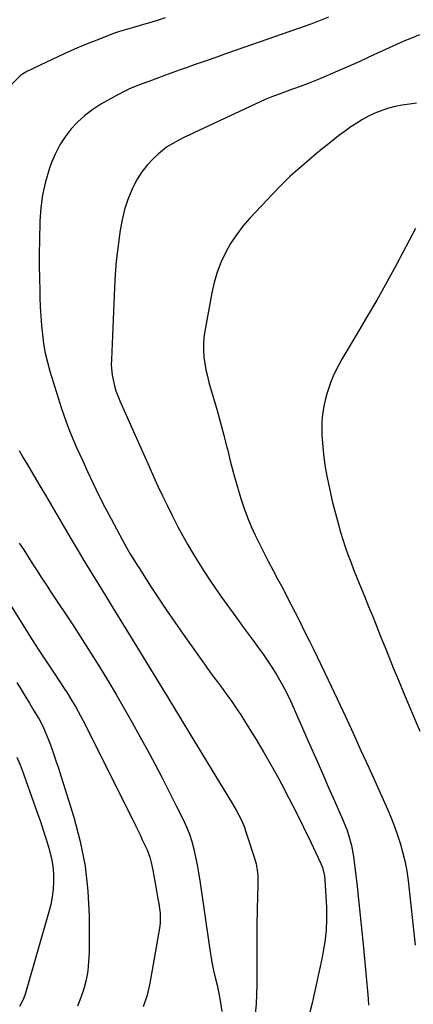
# Model space of a CAD drawing. Units: inches. Extents: x 1942544 to 1947846, y 437634 to 442962.
# Drawn here: x 1944538 to 1944711, y 438026 to 438458 of the extents above; entities that cross this region are included whole.
import ezdxf

# ---------------------------------------------------------------- set-up
doc = ezdxf.new("R2010")
doc.units = ezdxf.units.IN
doc.header["$MEASUREMENT"] = 0
doc.layers.add('7', color=7, linetype='Continuous')
doc.layers.add('8', color=7, linetype='Continuous')

msp = doc.modelspace()

# ---------------------------------------------------------------- linework, layer by layer
at = {"layer": '7', "color": 18}
for points in [[(1944673.44, 438459.49, 1778), (1944670.53, 438458.27, 1778), (1944667.59, 438457.14, 1778), (1944666.11, 438456.6, 1778), (1944633.43, 438445.1, 1778), (1944628.71, 438443.44, 1778), (1944623.99, 438441.78, 1778), (1944619.27, 438440.13, 1778), (1944614.54, 438438.48, 1778), (1944611.45, 438437.4, 1778), (1944608.27, 438436.28, 1778), (1944605.11, 438435.15, 1778), (1944601.94, 438434.01, 1778), (1944598.78, 438432.86, 1778), (1944594.54, 438431.29, 1778), (1944590.41, 438429.73, 1778), (1944586.32, 438428.08, 1778), (1944584.31, 438427.18, 1778), (1944580.4, 438425.13, 1778), (1944573.54, 438421.21, 1778), (1944569.92, 438418.9, 1778), (1944566.5, 438416.35, 1778), (1944563.35, 438413.48, 1778), (1944560.38, 438410.37, 1778), (1944557.77, 438406.98, 1778), (1944555.44, 438403.42, 1778), (1944553.52, 438399.62, 1778), (1944551.87, 438395.67, 1778), (1944550.85, 438392.76, 1778), (1944549.18, 438387.18, 1778), (1944547.87, 438381.53, 1778), (1944547.11, 438375.78, 1778), (1944546.71, 438369.97, 1778), (1944546.52, 438361.45, 1778), (1944546.45, 438355.92, 1778), (1944546.43, 438350.39, 1778), (1944546.5, 438344.86, 1778), (1944546.63, 438339.32, 1778), (1944546.72, 438336.47, 1778), (1944546.89, 438332.37, 1778), (1944547.12, 438328.27, 1778), (1944547.44, 438324.18, 1778), (1944547.82, 438320.09, 1778), (1944548.36, 438316.03, 1778), (1944549.07, 438312, 1778), (1944550.01, 438308.03, 1778), (1944551.11, 438304.08, 1778), (1944556.23, 438287.66, 1778), (1944557.19, 438284.75, 1778), (1944558.19, 438281.86, 1778), (1944559.28, 438279, 1778), (1944560.42, 438276.15, 1778), (1944561.62, 438273.33, 1778), (1944562.84, 438270.52, 1778), (1944564.09, 438267.72, 1778), (1944565.36, 438264.93, 1778), (1944567.65, 438259.97, 1778), (1944570.12, 438254.72, 1778), (1944572.66, 438249.51, 1778), (1944575.28, 438244.34, 1778), (1944577.97, 438239.2, 1778), (1944582.95, 438229.88, 1778), (1944584.7, 438226.7, 1778), (1944586.54, 438223.56, 1778), (1944587.49, 438222, 1778), (1944589.42, 438218.92, 1778), (1944590.4, 438217.38, 1778), (1944595.33, 438209.74, 1778), (1944598.82, 438204.42, 1778), (1944602.35, 438199.12, 1778), (1944605.95, 438193.87, 1778), (1944609.59, 438188.65, 1778), (1944618.21, 438176.46, 1778), (1944620.3, 438173.54, 1778), (1944622.41, 438170.65, 1778), (1944624.55, 438167.77, 1778), (1944626.72, 438164.91, 1778), (1944628.86, 438162.03, 1778), (1944630.95, 438159.12, 1778), (1944632.96, 438156.16, 1778), (1944634.92, 438153.15, 1778), (1944638.19, 438147.99, 1778), (1944641.69, 438142.34, 1778), (1944645.11, 438136.65, 1778), (1944648.4, 438130.88, 1778), (1944651.62, 438125.07, 1778), (1944652.77, 438122.95, 1778), (1944656.12, 438116.62, 1778), (1944659.4, 438110.25, 1778), (1944662.56, 438103.83, 1778), (1944665.66, 438097.37, 1778), (1944670.11, 438087.87, 1778), (1944670.81, 438086.11, 1778), (1944671.73, 438082.46, 1778), (1944671.94, 438080.57, 1778), (1944672.58, 438068.58, 1778), (1944672.65, 438063.55, 1778), (1944672.47, 438058.54, 1778), (1944671.89, 438053.56, 1778), (1944671.06, 438048.6, 1778), (1944670.67, 438046.75, 1778), (1944669.83, 438042.73, 1778), (1944668.97, 438038.72, 1778), (1944668.1, 438034.71, 1778), (1944667.22, 438030.7, 1778), (1944666.3, 438026.69, 1778), (1944665.36, 438022.7, 1778)], [(1944713.48, 438451.7, 1776), (1944709.93, 438450.29, 1776), (1944706.63, 438448.93, 1776), (1944703.34, 438447.53, 1776), (1944700.09, 438446.07, 1776), (1944696.85, 438444.57, 1776), (1944691.55, 438442.05, 1776), (1944687.22, 438440.02, 1776), (1944682.88, 438438.04, 1776), (1944678.5, 438436.13, 1776), (1944674.11, 438434.25, 1776), (1944672.77, 438433.69, 1776), (1944669.02, 438432.15, 1776), (1944665.26, 438430.66, 1776), (1944661.47, 438429.22, 1776), (1944657.67, 438427.81, 1776), (1944653.03, 438426.14, 1776), (1944648.57, 438424.46, 1776), (1944645.63, 438423.26, 1776), (1944641.27, 438421.33, 1776), (1944614.27, 438408.67, 1776), (1944612.23, 438407.7, 1776), (1944610.21, 438406.71, 1776), (1944606.19, 438404.66, 1776), (1944602.36, 438402.33, 1776), (1944598.88, 438399.5, 1776), (1944596.53, 438397.32, 1776), (1944593.89, 438394.55, 1776), (1944591.49, 438391.61, 1776), (1944589.47, 438388.4, 1776), (1944587.69, 438385.02, 1776), (1944587.06, 438383.62, 1776), (1944585.34, 438379.35, 1776), (1944583.88, 438375, 1776), (1944582.79, 438370.54, 1776), (1944581.95, 438366.02, 1776), (1944581.62, 438363.75, 1776), (1944580.9, 438358.02, 1776), (1944580.28, 438352.29, 1776), (1944579.83, 438346.54, 1776), (1944579.49, 438340.77, 1776), (1944578.09, 438309.25, 1776), (1944578.07, 438306.91, 1776), (1944578.47, 438302.27, 1776), (1944579.45, 438297.69, 1776), (1944580.1, 438295.45, 1776), (1944581.79, 438291.08, 1776), (1944590.84, 438270.69, 1776), (1944592.75, 438266.42, 1776), (1944594.67, 438262.15, 1776), (1944596.6, 438257.89, 1776), (1944598.54, 438253.64, 1776), (1944600.53, 438249.4, 1776), (1944602.56, 438245.19, 1776), (1944604.65, 438241, 1776), (1944606.78, 438236.84, 1776), (1944607.34, 438235.77, 1776), (1944609.5, 438231.76, 1776), (1944611.72, 438227.79, 1776), (1944614.03, 438223.88, 1776), (1944616.4, 438220, 1776), (1944618.85, 438216.17, 1776), (1944621.35, 438212.37, 1776), (1944623.92, 438208.62, 1776), (1944626.54, 438204.9, 1776), (1944633.9, 438194.66, 1776), (1944636.05, 438191.68, 1776), (1944638.22, 438188.71, 1776), (1944640.41, 438185.76, 1776), (1944642.61, 438182.81, 1776), (1944644.77, 438179.84, 1776), (1944646.87, 438176.82, 1776), (1944648.86, 438173.73, 1776), (1944650.79, 438170.6, 1776), (1944653.12, 438166.51, 1776), (1944655.02, 438162.97, 1776), (1944656.79, 438159.36, 1776), (1944658.47, 438155.71, 1776), (1944665.18, 438140.35, 1776), (1944667.92, 438134.11, 1776), (1944670.66, 438127.86, 1776), (1944673.4, 438121.62, 1776), (1944676.15, 438115.38, 1776), (1944679.68, 438107.39, 1776), (1944681.49, 438102.84, 1776), (1944682.25, 438100.52, 1776), (1944683.53, 438095.8, 1776), (1944684.46, 438091, 1776), (1944684.8, 438088.57, 1776), (1944685.89, 438079.28, 1776), (1944686.69, 438072.2, 1776), (1944687.46, 438065.11, 1776), (1944688.18, 438058.02, 1776), (1944688.86, 438050.92, 1776), (1944690.9, 438028.64, 1776), (1944691.08, 438025.81, 1776)], [(1944712.16, 438421.68, 1774), (1944709.02, 438421.33, 1774), (1944705.9, 438420.85, 1774), (1944702.81, 438420.19, 1774), (1944699.47, 438419.32, 1774), (1944696.61, 438418.37, 1774), (1944693.81, 438417.29, 1774), (1944691.1, 438415.99, 1774), (1944688.46, 438414.56, 1774), (1944685.89, 438412.97, 1774), (1944683.36, 438411.32, 1774), (1944680.9, 438409.58, 1774), (1944678.48, 438407.77, 1774), (1944675.69, 438405.58, 1774), (1944673.18, 438403.6, 1774), (1944670.69, 438401.59, 1774), (1944668.22, 438399.56, 1774), (1944664.8, 438396.74, 1774), (1944660.69, 438393.21, 1774), (1944656.68, 438389.59, 1774), (1944652.81, 438385.82, 1774), (1944649.03, 438381.95, 1774), (1944638.92, 438371.19, 1774), (1944635.87, 438367.65, 1774), (1944633.02, 438363.97, 1774), (1944630.5, 438360.07, 1774), (1944628.18, 438356.02, 1774), (1944626.22, 438351.79, 1774), (1944624.53, 438347.46, 1774), (1944623.23, 438343.01, 1774), (1944622.2, 438338.46, 1774), (1944619.17, 438321.64, 1774), (1944618.78, 438318.81, 1774), (1944618.56, 438315.97, 1774), (1944618.58, 438313.12, 1774), (1944618.76, 438310.26, 1774), (1944619.14, 438307.42, 1774), (1944619.62, 438304.59, 1774), (1944620.26, 438301.8, 1774), (1944620.99, 438299.02, 1774), (1944623.01, 438292.18, 1774), (1944624.56, 438286.79, 1774), (1944626.06, 438281.39, 1774), (1944627.48, 438275.96, 1774), (1944628.86, 438270.52, 1774), (1944629.05, 438269.76, 1774), (1944630.34, 438264.7, 1774), (1944631.67, 438259.66, 1774), (1944633.08, 438254.64, 1774), (1944634.54, 438249.64, 1774), (1944635.1, 438247.78, 1774), (1944636.42, 438243.75, 1774), (1944637.86, 438239.77, 1774), (1944639.5, 438235.87, 1774), (1944641.26, 438232.02, 1774), (1944643.15, 438228.21, 1774), (1944645.07, 438224.42, 1774), (1944647.03, 438220.66, 1774), (1944649.2, 438216.58, 1774), (1944651.29, 438212.66, 1774), (1944653.36, 438208.74, 1774), (1944655.4, 438204.81, 1774), (1944657.42, 438200.86, 1774), (1944660.24, 438195.32, 1774), (1944661.92, 438191.99, 1774), (1944663.59, 438188.66, 1774), (1944665.25, 438185.31, 1774), (1944666.9, 438181.96, 1774), (1944668.54, 438178.61, 1774), (1944670.16, 438175.24, 1774), (1944671.77, 438171.88, 1774), (1944673.37, 438168.5, 1774), (1944677.27, 438160.22, 1774), (1944680.79, 438152.69, 1774), (1944684.29, 438145.14, 1774), (1944687.75, 438137.58, 1774), (1944691.17, 438130.01, 1774), (1944699.37, 438111.78, 1774), (1944700.97, 438108.02, 1774), (1944702.48, 438104.22, 1774), (1944703.85, 438100.37, 1774), (1944705.12, 438096.48, 1774), (1944706.2, 438092.54, 1774), (1944707.14, 438088.58, 1774), (1944707.86, 438084.56, 1774), (1944708.42, 438080.52, 1774), (1944711.59, 438052.1, 1774)], [(1944711.76, 438366.76, 1772), (1944703.31, 438350.95, 1772), (1944699.04, 438343.1, 1772), (1944694.7, 438335.3, 1772), (1944690.24, 438327.55, 1772), (1944685.71, 438319.85, 1772), (1944679.4, 438309.3, 1772), (1944678.03, 438306.87, 1772), (1944676.75, 438304.41, 1772), (1944675.59, 438301.88, 1772), (1944674.51, 438299.32, 1772), (1944673.57, 438296.7, 1772), (1944672.73, 438294.05, 1772), (1944672.04, 438291.36, 1772), (1944671.45, 438288.65, 1772), (1944670.9, 438285.09, 1772), (1944670.6, 438282.07, 1772), (1944670.53, 438279.03, 1772), (1944670.63, 438275.98, 1772), (1944670.87, 438272.4, 1772), (1944671.31, 438267.58, 1772), (1944671.91, 438262.77, 1772), (1944672.73, 438258, 1772), (1944673.71, 438253.25, 1772), (1944674.51, 438249.77, 1772), (1944675.29, 438246.48, 1772), (1944676.1, 438243.2, 1772), (1944676.96, 438239.94, 1772), (1944677.84, 438236.68, 1772), (1944678.79, 438233.44, 1772), (1944679.79, 438230.22, 1772), (1944680.86, 438227.01, 1772), (1944682.05, 438223.6, 1772), (1944683.27, 438220.32, 1772), (1944684.51, 438217.06, 1772), (1944685.79, 438213.81, 1772), (1944687.11, 438210.57, 1772), (1944689.29, 438205.27, 1772), (1944691.12, 438200.79, 1772), (1944692.94, 438196.31, 1772), (1944694.74, 438191.82, 1772), (1944696.52, 438187.32, 1772), (1944698.31, 438182.82, 1772), (1944700.11, 438178.34, 1772), (1944701.96, 438173.87, 1772), (1944703.82, 438169.4, 1772), (1944707.23, 438161.31, 1772), (1944710.41, 438153.69, 1772), (1944713.54, 438146.05, 1772)], [(1944537.66, 438228.61, 1782), (1944539.6, 438225.56, 1782), (1944541.54, 438222.52, 1782), (1944543.49, 438219.47, 1782), (1944545.45, 438216.44, 1782), (1944547.42, 438213.41, 1782), (1944549.4, 438210.39, 1782), (1944551.39, 438207.37, 1782), (1944561.43, 438192.21, 1782), (1944565.31, 438186.28, 1782), (1944569.12, 438180.3, 1782), (1944572.86, 438174.28, 1782), (1944576.54, 438168.22, 1782), (1944580.14, 438162.11, 1782), (1944583.71, 438155.98, 1782), (1944587.2, 438149.82, 1782), (1944590.65, 438143.62, 1782), (1944593.92, 438137.68, 1782), (1944597.19, 438131.63, 1782), (1944600.41, 438125.56, 1782), (1944603.55, 438119.45, 1782), (1944606.64, 438113.3, 1782), (1944609.62, 438107.26, 1782), (1944611.07, 438104.08, 1782), (1944612.36, 438100.84, 1782), (1944613.43, 438097.53, 1782), (1944614.36, 438094.16, 1782), (1944615.13, 438090.74, 1782), (1944615.83, 438087.32, 1782), (1944616.44, 438083.87, 1782), (1944616.99, 438080.41, 1782), (1944621.05, 438052.02, 1782), (1944621.63, 438048.33, 1782), (1944622.28, 438044.66, 1782), (1944623.03, 438041, 1782), (1944623.85, 438037.36, 1782), (1944624.54, 438034.52, 1782), (1944625.04, 438032.3, 1782), (1944625.88, 438027.84, 1782), (1944626.58, 438022.92, 1782)], [(1944530.79, 438206.38, 1784), (1944539.26, 438192.69, 1784), (1944542.61, 438187.33, 1784), (1944546, 438182, 1784), (1944549.45, 438176.7, 1784), (1944552.93, 438171.42, 1784), (1944557.36, 438164.78, 1784), (1944558.63, 438162.83, 1784), (1944561.1, 438158.89, 1784), (1944562.29, 438156.89, 1784), (1944564.56, 438152.83, 1784), (1944566.71, 438148.7, 1784), (1944588.82, 438104.34, 1784), (1944590.86, 438100.19, 1784), (1944591.85, 438098.1, 1784), (1944593.81, 438093.89, 1784), (1944595.02, 438090.67, 1784), (1944595.58, 438088.43, 1784), (1944596.27, 438085.05, 1784), (1944597.75, 438076.78, 1784), (1944598.52, 438072.49, 1784), (1944598.9, 438070.34, 1784), (1944599.55, 438066.05, 1784), (1944599.55, 438061.76, 1784), (1944599.28, 438059.62, 1784), (1944595.02, 438035.47, 1784), (1944593.77, 438030.19, 1784), (1944592.14, 438025.05, 1784)], [(1944536.64, 438167.44, 1786), (1944538.46, 438164.38, 1786), (1944540.28, 438161.33, 1786), (1944542.11, 438158.28, 1786), (1944543.94, 438155.23, 1786), (1944546.32, 438151.25, 1786), (1944548.07, 438147.99, 1786), (1944549.07, 438145.73, 1786), (1944550.45, 438142.29, 1786), (1944551.32, 438139.99, 1786), (1944552.99, 438135.35, 1786), (1944553.78, 438133.01, 1786), (1944554.54, 438130.67, 1786), (1944561.59, 438108.28, 1786), (1944564.43, 438097.59, 1786), (1944566.6, 438086.8, 1786), (1944567.78, 438075.86, 1786), (1944568.29, 438064.81, 1786), (1944568.3, 438048.9, 1786), (1944568.13, 438044.85, 1786), (1944567.72, 438040.83, 1786), (1944566.97, 438036.87, 1786), (1944565.99, 438032.93, 1786), (1944564.68, 438029.09, 1786), (1944563.17, 438025.34, 1786)], [(1944536.61, 438134.64, 1788), (1944538, 438131.23, 1788), (1944539.32, 438127.8, 1788), (1944540.59, 438124.34, 1788), (1944545.57, 438110.3, 1788), (1944546.91, 438106.43, 1788), (1944548.21, 438102.54, 1788), (1944549.44, 438098.64, 1788), (1944550.62, 438094.71, 1788), (1944551.82, 438090.1, 1788), (1944552.41, 438086.78, 1788), (1944552.68, 438083.43, 1788), (1944552.75, 438080.05, 1788), (1944552.53, 438076.67, 1788), (1944552.14, 438073.32, 1788), (1944551.49, 438070.01, 1788), (1944550.67, 438066.72, 1788), (1944540.32, 438031.08, 1788), (1944539.44, 438028.6, 1788), (1944537.72, 438025.23, 1788)]]:
    msp.add_polyline3d(points, dxfattribs=at)
at = {"layer": '8', "color": 18}
for points in [[(1944601.78, 438459.13, 1780), (1944598.59, 438458.12, 1780), (1944595.4, 438457.15, 1780), (1944592.2, 438456.2, 1780), (1944587.87, 438454.95, 1780), (1944586.83, 438454.65, 1780), (1944584.73, 438454.05, 1780), (1944581.61, 438453.1, 1780), (1944579.55, 438452.37, 1780), (1944571.71, 438449.39, 1780), (1944566.8, 438447.45, 1780), (1944561.93, 438445.42, 1780), (1944557.11, 438443.27, 1780), (1944552.32, 438441.04, 1780), (1944540.94, 438435.56, 1780), (1944540.56, 438435.37, 1780), (1944538.73, 438434.23, 1780), (1944538.08, 438433.66, 1780), (1944533.33, 438429.08, 1780)], [(1944537.58, 438269.19, 1780), (1944539.26, 438266.36, 1780), (1944541.75, 438262.17, 1780), (1944544.24, 438257.97, 1780), (1944546.72, 438253.76, 1780), (1944549.19, 438249.56, 1780), (1944560.49, 438230.28, 1780), (1944563.47, 438225.24, 1780), (1944566.48, 438220.21, 1780), (1944569.52, 438215.2, 1780), (1944572.59, 438210.21, 1780), (1944575.67, 438205.23, 1780), (1944578.75, 438200.24, 1780), (1944581.82, 438195.25, 1780), (1944584.88, 438190.25, 1780), (1944600.82, 438164.18, 1780), (1944602.29, 438161.77, 1780), (1944603.77, 438159.36, 1780), (1944605.25, 438156.94, 1780), (1944606.73, 438154.53, 1780), (1944608.2, 438152.11, 1780), (1944609.68, 438149.7, 1780), (1944611.15, 438147.28, 1780), (1944612.62, 438144.86, 1780), (1944631.26, 438114.16, 1780), (1944632.94, 438111.31, 1780), (1944635.25, 438106.92, 1780), (1944636.54, 438103.88, 1780), (1944637.09, 438102.32, 1780), (1944641.01, 438090.34, 1780), (1944641.7, 438087.79, 1780), (1944642.2, 438085.21, 1780), (1944642.43, 438082.59, 1780), (1944642.47, 438079.95, 1780), (1944642.38, 438077.29, 1780), (1944642.3, 438074.62, 1780), (1944642.24, 438071.96, 1780), (1944642.2, 438069.3, 1780), (1944642.07, 438059.42, 1780), (1944642.02, 438054.61, 1780), (1944641.99, 438049.8, 1780), (1944642, 438044.98, 1780), (1944642.02, 438040.17, 1780), (1944642.03, 438039.21, 1780), (1944642, 438034.88, 1780), (1944641.89, 438030.56, 1780), (1944641.66, 438026.24, 1780), (1944641.34, 438021.92, 1780)]]:
    msp.add_polyline3d(points, dxfattribs=at)

doc.saveas('drawing.dxf')
